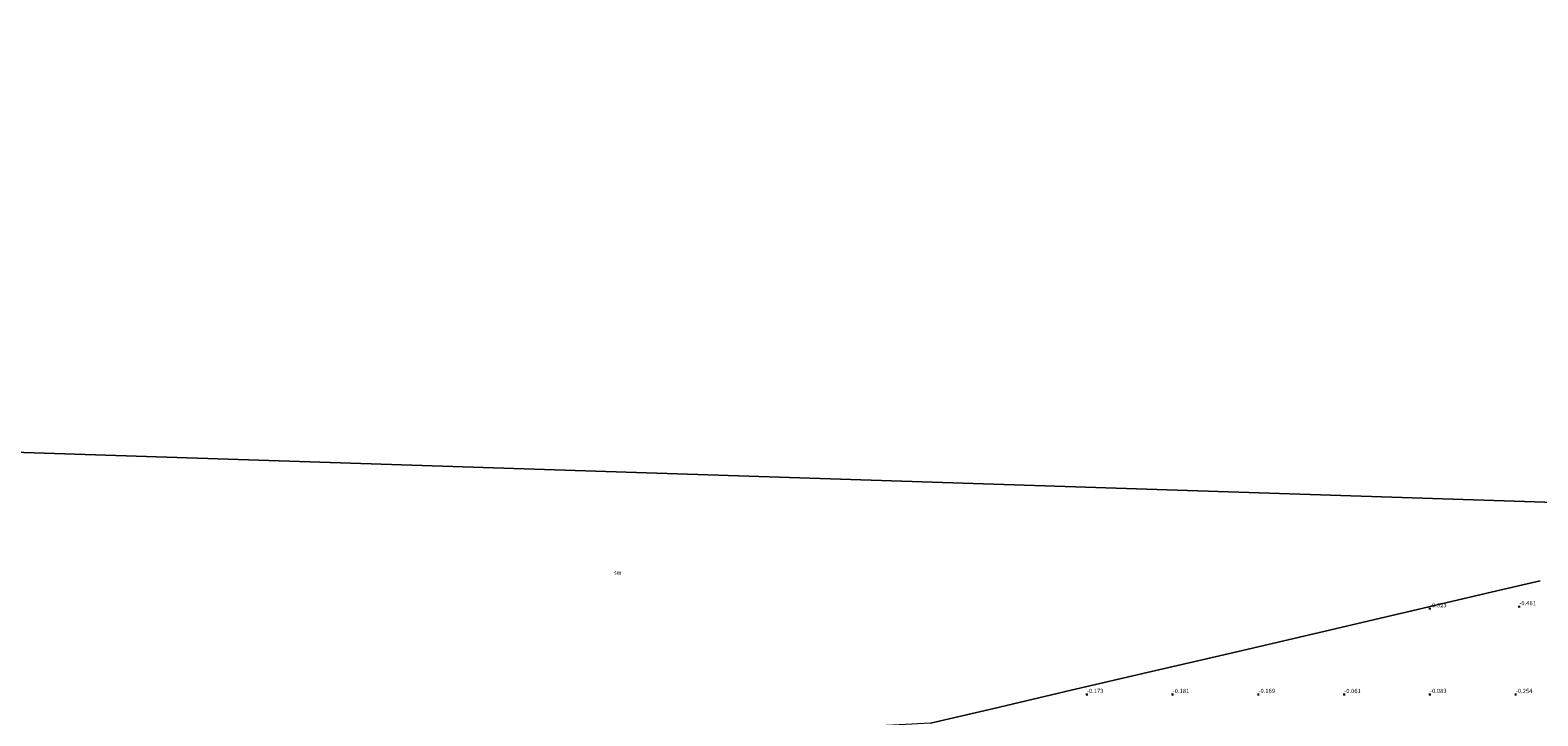
# Model space of a CAD drawing. Units: metres. Extents: x 50000 to 60008, y 393750 to 400003.
# Drawn here: x 51334 to 52213, y 396188 to 396587 of the extents above; entities that cross this region are included whole.
import ezdxf
from ezdxf.enums import TextEntityAlignment as Align

# ---------------------------------------------------------------- set-up
doc = ezdxf.new("R2010")
doc.units = ezdxf.units.M
doc.layers.get('0').update_dxf_attribs({"lineweight": 25})
for name, color, linetype, lineweight in [('B-ME-GW-HOOGTEPUNT-S-B1', 10, 'Continuous', 25), ('B-ME-IE-GRONDWERKLIJN-GROND_NIETINGERICHT-GV-B6', 253, 'Continuous', 18), ('B-ME-IE-HULPGEOMETRIE-L-B1', 53, 'Continuous', 18), ('B-ME-OG-WATER-GV-B6', 153, 'Continuous', 18)]:
    doc.layers.add(name, color=color, linetype=linetype, lineweight=lineweight)
doc.styles.add('NLCS-ISO', font='NLCS-ISO.TTF')

# ---------------------------------------------------------------- blocks, each defined once
blk = doc.blocks.new('hoogtepunt')
for p, q in [((-0.5, 0), (0.5, 0)), ((0, 0.5), (0, -0.5))]:
    blk.add_line(p, q)

msp = doc.modelspace()

# ---------------------------------------------------------------- linework, layer by layer
at = {"layer": 'B-ME-IE-GRONDWERKLIJN-GROND_NIETINGERICHT-GV-B6'}
for points in [[(51895.676, 396191.835, -0.173), (51858.937, 396183.256, 0.043), (51782.061, 396179.119, 0.022), (51696.138, 396174.496, -0.003), (51609.626, 396169.841, 0.007), (51521.416, 396165.094, -0.08), (51491.042, 396163.46, -0.146), (51413.763, 396159.302, -0.216), (51336.834, 396155.162, -0.285), (51259.602, 396151.006, -0.355), (51182.718, 396146.869, -0.424), (51124.054, 396143.712, -0.477), (51120.971, 396217.494, -0.514), (51118.568, 396275, -0.672), (51116.983, 396309.336, -0.781), (51054.095, 396305.991, -0.83), (51001.639, 396303.202, -1.145), (50951.652, 396300.543, -1.119), (50888.542, 396297.187, -1.254), (50868.164, 396296.103, -1.36), (51050.673, 396350.057, -1.544), (52538.403, 396301.467, -1.315)], [(51858.937, 396183.256, 0.043), (51895.676, 396191.835, -0.173), (51940.923, 396202.4, -0.108), (51987.713, 396213.325, -0.207), (52032.315, 396223.74, -0.246), (52082.244, 396235.398, -0.293), (52133.627, 396247.396, -0.31), (52185.569, 396259.525, -0.366), (52214.124, 396266.192, -0.439)], [(52214.124, 396266.192, -0.439), (52185.569, 396259.525, -0.366), (52133.627, 396247.396, -0.31), (52082.244, 396235.398, -0.293), (52032.315, 396223.74, -0.246), (51987.713, 396213.325, -0.207), (51940.923, 396202.4, -0.108), (51895.676, 396191.835, -0.173)]]:
    msp.add_polyline3d(points, dxfattribs=at)
at = {"layer": 'B-ME-IE-HULPGEOMETRIE-L-B1'}
msp.add_polyline3d([(52214.124, 396266.192, -0.439), (52185.569, 396259.525, -0.366), (52133.627, 396247.396, -0.31), (52082.244, 396235.398, -0.293), (52032.315, 396223.74, -0.246), (51987.713, 396213.325, -0.207), (51940.923, 396202.4, -0.108), (51895.676, 396191.835, -0.173), (51858.937, 396183.256, 0.043)], dxfattribs=at)
at = {"layer": 'B-ME-OG-WATER-GV-B6'}
msp.add_polyline3d([(57904.355, 399286.067, -0.75), (53897.879, 396383.826, -1.233), (53688.5, 396378.434, -1.32), (53317.798, 396365.519, -1.318), (52946.346, 396362.427, -1.316), (52576.583, 396305.62, -1.315), (52538.403, 396301.467, -1.315), (51050.673, 396350.057, -1.544), (50868.164, 396296.103, -1.36), (50734.642, 396289.002, -1.359), (50377.12, 396247.038, -1.55), (50023.151, 396225.469, -1.553), (50000, 396266.5163, -1.4897), (50000, 396649.5194, 0.2853)], dxfattribs=at)
msp.add_polyline3d([(57904.355, 399286.067, -0.75), (53897.879, 396383.826, -1.233), (53688.5, 396378.434, -1.32), (53317.798, 396365.519, -1.318), (52946.346, 396362.427, -1.316), (52576.583, 396305.62, -1.315), (52538.403, 396301.467, -1.315), (51050.673, 396350.057, -1.544), (50868.164, 396296.103, -1.36), (50734.642, 396289.002, -1.359), (50377.12, 396247.038, -1.55), (50023.151, 396225.469, -1.553), (50000, 396266.5163, -1.4897), (50000, 396649.5194, 0.2853)], dxfattribs=at)

# ---------------------------------------------------------------- block references
at = {"layer": 'B-ME-GW-HOOGTEPUNT-S-B1', "rotation": 90}
for p in [(52150.001, 396250.005, -0.323), (52150.001, 396250.005, -0.323), (52202.062, 396251.158, -0.461), (52202.062, 396251.158, -0.461), (51949.999, 396200.013, -0.173), (51949.999, 396200.013, -0.173), (51999.998, 396200.005, -0.181), (51999.998, 396200.005, -0.181), (52050, 396200.019, -0.169), (52050, 396200.019, -0.169), (52099.999, 396199.997, -0.061), (52099.999, 396199.997, -0.061), (52150.001, 396200.015, -0.083), (52150.001, 396200.015, -0.083), (52199.999, 396199.998, -0.254), (52199.999, 396199.998, -0.254)]:
    msp.add_blockref('hoogtepunt', p, dxfattribs=at)

# ---------------------------------------------------------------- texts
at = {"layer": 'B-ME-GW-HOOGTEPUNT-S-B1', "ltscale": 0.2, "style": 'NLCS-ISO'}
for s, p in [('-0.323', (52150.001, 396250.005, -0.323)), ('-0.323', (52150.001, 396250.005, -0.323)), ('-0.461', (52202.062, 396251.158, -0.461)), ('-0.461', (52202.062, 396251.158, -0.461)), ('-0.173', (51949.999, 396200.013, -0.173)), ('-0.173', (51949.999, 396200.013, -0.173)), ('-0.181', (51999.998, 396200.005, -0.181)), ('-0.181', (51999.998, 396200.005, -0.181)), ('-0.169', (52050, 396200.019, -0.169)), ('-0.169', (52050, 396200.019, -0.169)), ('-0.061', (52099.999, 396199.997, -0.061)), ('-0.061', (52099.999, 396199.997, -0.061)), ('-0.083', (52150.001, 396200.015, -0.083)), ('-0.083', (52150.001, 396200.015, -0.083)), ('-0.254', (52199.999, 396199.998, -0.254)), ('-0.254', (52199.999, 396199.998, -0.254))]:
    msp.add_text(s, height=2.5, dxfattribs=at).set_placement(p, align=Align.BOTTOM_LEFT)
at = {"layer": 'B-ME-IE-GRONDWERKLIJN-GROND_NIETINGERICHT-GV-B6', "ltscale": 0.2, "style": 'NLCS-ISO'}
msp.add_text('sw', height=2.5, dxfattribs=at).set_placement((51676.5224, 396271.0391), align=Align.MIDDLE_CENTER)

doc.saveas('drawing.dxf')
